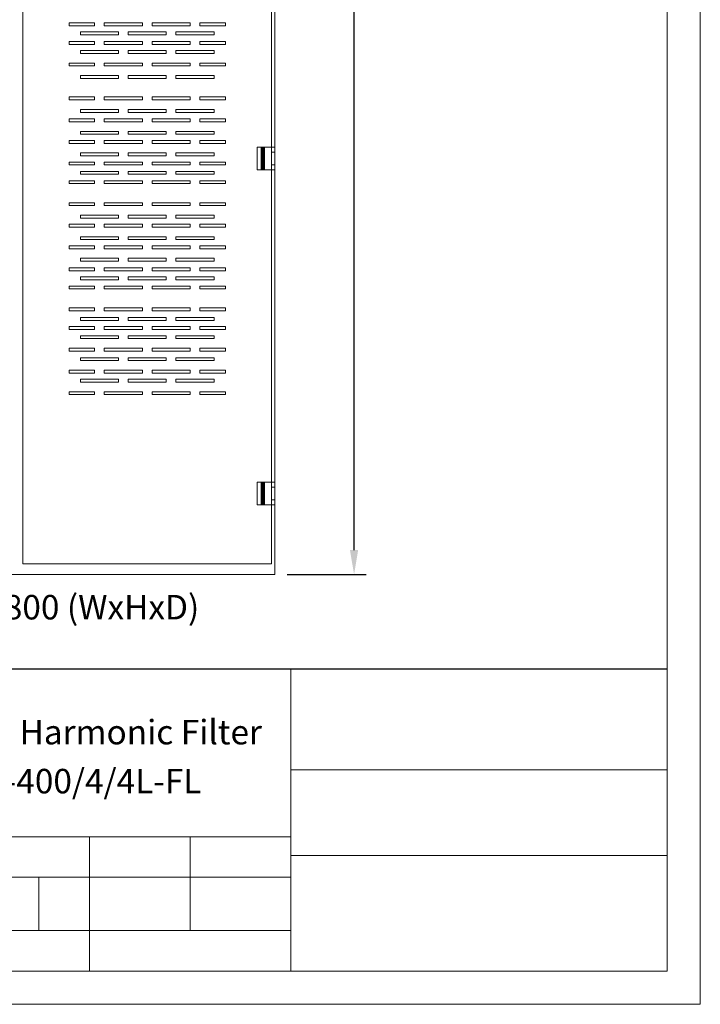
# Model space of a CAD drawing. Units: millimetres. Extents: x 2709 to 3663, y 1062 to 1764.
# Drawn here: x 2928 to 2997, y 1299 to 1400 of the extents above; entities that cross this region are included whole.
import ezdxf

# ---------------------------------------------------------------- set-up
doc = ezdxf.new("R2010")
doc.units = ezdxf.units.MM
doc.styles.get("Standard").update_dxf_attribs({"font": 'arial.ttf'})
doc.dimstyles.new('ISO-25', dxfattribs={"dimtxt": 2.5, "dimasz": 2.5, "dimexe": 1.25, "dimexo": 0.625, "dimtad": 1, "dimtxsty": 'Standard', "dimcen": 2.5, "dimadec": 0, "dimazin": 0, "dimtfac": 1, "dimtmove": 0, "dimatfit": 3, "dimfxl": 1, "dimarcsym": 0})

# ---------------------------------------------------------------- blocks, each defined once
blk = doc.blocks.new('*D57')
at = {"color": 0, "lineweight": -2, "transparency": 16777216}
for p, q in [((2954.44, 1486.54), (2963.17, 1486.54)), ((2961.92, 1345.74), (2961.92, 1484.04)), ((2955.07, 1343.24), (2963.17, 1343.24))]:
    blk.add_line(p, q, dxfattribs=at)
at = {"color": 0, "transparency": 16777216}
for points in [[(2961.5, 1484.04), (2962.34, 1484.04), (2961.92, 1486.54)], [(2961.5, 1345.74), (2962.34, 1345.74), (2961.92, 1343.24)]]:
    blk.add_solid(points, dxfattribs=at)
at = {"layer": 'Defpoints', "color": 0, "transparency": 16777216}
for p in [(2953.82, 1486.54), (2961.92, 1486.54), (2954.44, 1343.24)]:
    blk.add_point(p, dxfattribs=at)
at = {"color": 0, "transparency": 16777216, "insert": (2960.02, 1414.89), "char_height": 2.5, "attachment_point": 5, "rotation": 90}
blk.add_mtext('2200', dxfattribs=at)

msp = doc.modelspace()

# ---------------------------------------------------------------- linework, layer by layer
msp.add_line((2873.157, 1333.593), (2993.905, 1333.593))
at = {"color": 3, "lineweight": 0, "true_color": 0x00ff00}
msp.add_lwpolyline([(2709.383, 1299.346), (2709.383, 1502.884), (2997.292, 1502.884), (2997.292, 1299.346)], close=True, dxfattribs=at)
at = {"color": 7, "lineweight": 0}
for points in [[(2993.905, 1302.732), (2993.905, 1499.498), (2726.485, 1499.498), (2726.485, 1302.732)], [(2928.077, 1344.342), (2953.477, 1344.342), (2953.477, 1459.955), (2928.077, 1459.955)], [(2935.4, 1399.587), (2932.818, 1399.587), (2932.818, 1399.291), (2935.4, 1399.291)], [(2936.374, 1399.587), (2940.311, 1399.587), (2940.311, 1399.291), (2936.374, 1399.291)], [(2945.179, 1399.587), (2941.285, 1399.587), (2941.285, 1399.291), (2945.179, 1399.291)], [(2946.153, 1399.587), (2948.778, 1399.587), (2948.778, 1399.291), (2946.153, 1399.291)], [(2933.961, 1398.656), (2937.856, 1398.656), (2937.856, 1398.36), (2933.961, 1398.36)], [(2938.829, 1398.656), (2942.724, 1398.656), (2942.724, 1398.36), (2938.829, 1398.36)], [(2943.698, 1398.656), (2947.635, 1398.656), (2947.635, 1398.36), (2943.698, 1398.36)], [(2935.4, 1397.682), (2932.818, 1397.682), (2932.818, 1397.386), (2935.4, 1397.386)], [(2936.374, 1397.682), (2940.311, 1397.682), (2940.311, 1397.386), (2936.374, 1397.386)], [(2945.179, 1397.682), (2941.285, 1397.682), (2941.285, 1397.386), (2945.179, 1397.386)], [(2946.153, 1397.682), (2948.778, 1397.682), (2948.778, 1397.386), (2946.153, 1397.386)], [(2933.961, 1396.751), (2937.856, 1396.751), (2937.856, 1396.455), (2933.961, 1396.455)], [(2938.829, 1396.751), (2942.724, 1396.751), (2942.724, 1396.455), (2938.829, 1396.455)], [(2943.698, 1396.751), (2947.635, 1396.751), (2947.635, 1396.455), (2943.698, 1396.455)], [(2935.4, 1395.481), (2932.818, 1395.481), (2932.818, 1395.185), (2935.4, 1395.185)], [(2936.374, 1395.481), (2940.311, 1395.481), (2940.311, 1395.185), (2936.374, 1395.185)], [(2945.179, 1395.481), (2941.285, 1395.481), (2941.285, 1395.185), (2945.179, 1395.185)], [(2946.153, 1395.481), (2948.778, 1395.481), (2948.778, 1395.185), (2946.153, 1395.185)], [(2933.961, 1393.915), (2937.856, 1393.915), (2937.856, 1394.211), (2933.961, 1394.211)], [(2938.829, 1393.915), (2942.724, 1393.915), (2942.724, 1394.211), (2938.829, 1394.211)], [(2943.698, 1393.915), (2947.635, 1393.915), (2947.635, 1394.211), (2943.698, 1394.211)], [(2935.4, 1391.713), (2932.818, 1391.713), (2932.818, 1392.01), (2935.4, 1392.01)], [(2936.374, 1391.713), (2940.311, 1391.713), (2940.311, 1392.01), (2936.374, 1392.01)], [(2941.285, 1391.713), (2945.179, 1391.713), (2945.179, 1392.01), (2941.285, 1392.01)], [(2946.153, 1391.713), (2948.778, 1391.713), (2948.778, 1392.01), (2946.153, 1392.01)], [(2933.961, 1390.443), (2937.856, 1390.443), (2937.856, 1390.74), (2933.961, 1390.74)], [(2938.829, 1390.443), (2942.724, 1390.443), (2942.724, 1390.74), (2938.829, 1390.74)], [(2943.698, 1390.443), (2947.635, 1390.443), (2947.635, 1390.74), (2943.698, 1390.74)], [(2935.4, 1389.47), (2932.818, 1389.47), (2932.818, 1389.766), (2935.4, 1389.766)], [(2936.374, 1389.47), (2940.311, 1389.47), (2940.311, 1389.766), (2936.374, 1389.766)], [(2945.179, 1389.47), (2941.285, 1389.47), (2941.285, 1389.766), (2945.179, 1389.766)], [(2946.153, 1389.47), (2948.778, 1389.47), (2948.778, 1389.766), (2946.153, 1389.766)], [(2933.961, 1388.2), (2937.856, 1388.2), (2937.856, 1388.496), (2933.961, 1388.496)], [(2938.829, 1388.2), (2942.724, 1388.2), (2942.724, 1388.496), (2938.829, 1388.496)], [(2943.698, 1388.2), (2947.635, 1388.2), (2947.635, 1388.496), (2943.698, 1388.496)], [(2935.4, 1387.268), (2932.818, 1387.268), (2932.818, 1387.565), (2935.4, 1387.565)], [(2936.374, 1387.268), (2940.311, 1387.268), (2940.311, 1387.565), (2936.374, 1387.565)], [(2945.179, 1387.268), (2941.285, 1387.268), (2941.285, 1387.565), (2945.179, 1387.565)], [(2946.153, 1387.268), (2948.778, 1387.268), (2948.778, 1387.565), (2946.153, 1387.565)], [(2953.815, 1384.559), (2952.037, 1384.559), (2952.037, 1386.887), (2953.815, 1386.887)], [(2933.961, 1385.998), (2937.856, 1385.998), (2937.856, 1386.295), (2933.961, 1386.295)], [(2938.829, 1385.998), (2942.724, 1385.998), (2942.724, 1386.295), (2938.829, 1386.295)], [(2943.698, 1385.998), (2947.635, 1385.998), (2947.635, 1386.295), (2943.698, 1386.295)], [(2935.4, 1385.067), (2932.818, 1385.067), (2932.818, 1385.363), (2935.4, 1385.363)], [(2936.374, 1385.067), (2940.311, 1385.067), (2940.311, 1385.363), (2936.374, 1385.363)], [(2945.179, 1385.067), (2941.285, 1385.067), (2941.285, 1385.363), (2945.179, 1385.363)], [(2946.153, 1385.067), (2948.778, 1385.067), (2948.778, 1385.363), (2946.153, 1385.363)], [(2933.961, 1384.136), (2937.856, 1384.136), (2937.856, 1384.39), (2933.961, 1384.39)], [(2938.829, 1384.136), (2942.724, 1384.136), (2942.724, 1384.39), (2938.829, 1384.39)], [(2943.698, 1384.136), (2947.635, 1384.136), (2947.635, 1384.39), (2943.698, 1384.39)], [(2935.4, 1383.162), (2932.818, 1383.162), (2932.818, 1383.458), (2935.4, 1383.458)], [(2936.374, 1383.162), (2940.311, 1383.162), (2940.311, 1383.458), (2936.374, 1383.458)], [(2945.179, 1383.162), (2941.285, 1383.162), (2941.285, 1383.458), (2945.179, 1383.458)], [(2946.153, 1383.162), (2948.778, 1383.162), (2948.778, 1383.458), (2946.153, 1383.458)], [(2935.4, 1380.918), (2932.818, 1380.918), (2932.818, 1381.215), (2935.4, 1381.215)], [(2936.374, 1380.918), (2940.311, 1380.918), (2940.311, 1381.215), (2936.374, 1381.215)], [(2941.285, 1380.918), (2945.179, 1380.918), (2945.179, 1381.215), (2941.285, 1381.215)], [(2946.153, 1380.918), (2948.778, 1380.918), (2948.778, 1381.215), (2946.153, 1381.215)], [(2933.961, 1379.648), (2937.856, 1379.648), (2937.856, 1379.945), (2933.961, 1379.945)], [(2938.829, 1379.648), (2942.724, 1379.648), (2942.724, 1379.945), (2938.829, 1379.945)], [(2943.698, 1379.648), (2947.635, 1379.648), (2947.635, 1379.945), (2943.698, 1379.945)], [(2935.4, 1378.717), (2932.818, 1378.717), (2932.818, 1379.013), (2935.4, 1379.013)], [(2936.374, 1378.717), (2940.311, 1378.717), (2940.311, 1379.013), (2936.374, 1379.013)], [(2945.179, 1378.717), (2941.285, 1378.717), (2941.285, 1379.013), (2945.179, 1379.013)], [(2946.153, 1378.717), (2948.778, 1378.717), (2948.778, 1379.013), (2946.153, 1379.013)], [(2933.961, 1377.447), (2937.856, 1377.447), (2937.856, 1377.743), (2933.961, 1377.743)], [(2938.829, 1377.447), (2942.724, 1377.447), (2942.724, 1377.743), (2938.829, 1377.743)], [(2943.698, 1377.447), (2947.635, 1377.447), (2947.635, 1377.743), (2943.698, 1377.743)], [(2935.4, 1376.516), (2932.818, 1376.516), (2932.818, 1376.812), (2935.4, 1376.812)], [(2936.374, 1376.516), (2940.311, 1376.516), (2940.311, 1376.812), (2936.374, 1376.812)], [(2945.179, 1376.516), (2941.285, 1376.516), (2941.285, 1376.812), (2945.179, 1376.812)], [(2946.153, 1376.516), (2948.778, 1376.516), (2948.778, 1376.812), (2946.153, 1376.812)], [(2933.961, 1375.246), (2937.856, 1375.246), (2937.856, 1375.542), (2933.961, 1375.542)], [(2938.829, 1375.246), (2942.724, 1375.246), (2942.724, 1375.542), (2938.829, 1375.542)], [(2943.698, 1375.246), (2947.635, 1375.246), (2947.635, 1375.542), (2943.698, 1375.542)], [(2935.4, 1374.272), (2932.818, 1374.272), (2932.818, 1374.568), (2935.4, 1374.568)], [(2936.374, 1374.272), (2940.311, 1374.272), (2940.311, 1374.568), (2936.374, 1374.568)], [(2945.179, 1374.272), (2941.285, 1374.272), (2941.285, 1374.568), (2945.179, 1374.568)], [(2946.153, 1374.272), (2948.778, 1374.272), (2948.778, 1374.568), (2946.153, 1374.568)], [(2935.4, 1372.409), (2932.818, 1372.409), (2932.818, 1372.706), (2935.4, 1372.706)], [(2933.961, 1373.341), (2937.856, 1373.341), (2937.856, 1373.637), (2933.961, 1373.637)], [(2936.374, 1372.409), (2940.311, 1372.409), (2940.311, 1372.706), (2936.374, 1372.706)], [(2938.829, 1373.341), (2942.724, 1373.341), (2942.724, 1373.637), (2938.829, 1373.637)], [(2945.179, 1372.409), (2941.285, 1372.409), (2941.285, 1372.706), (2945.179, 1372.706)], [(2943.698, 1373.341), (2947.635, 1373.341), (2947.635, 1373.637), (2943.698, 1373.637)], [(2946.153, 1372.409), (2948.778, 1372.409), (2948.778, 1372.706), (2946.153, 1372.706)], [(2935.4, 1370.462), (2932.818, 1370.462), (2932.818, 1370.166), (2935.4, 1370.166)], [(2936.374, 1370.462), (2940.311, 1370.462), (2940.311, 1370.166), (2936.374, 1370.166)], [(2945.179, 1370.462), (2941.285, 1370.462), (2941.285, 1370.166), (2945.179, 1370.166)], [(2946.153, 1370.462), (2948.778, 1370.462), (2948.778, 1370.166), (2946.153, 1370.166)], [(2933.961, 1369.488), (2937.856, 1369.488), (2937.856, 1369.192), (2933.961, 1369.192)], [(2938.829, 1369.488), (2942.724, 1369.488), (2942.724, 1369.192), (2938.829, 1369.192)], [(2943.698, 1369.488), (2947.635, 1369.488), (2947.635, 1369.192), (2943.698, 1369.192)], [(2935.4, 1368.557), (2932.818, 1368.557), (2932.818, 1368.261), (2935.4, 1368.261)], [(2933.961, 1367.626), (2937.856, 1367.626), (2937.856, 1367.329), (2933.961, 1367.329)], [(2936.374, 1368.557), (2940.311, 1368.557), (2940.311, 1368.261), (2936.374, 1368.261)], [(2938.829, 1367.626), (2942.724, 1367.626), (2942.724, 1367.329), (2938.829, 1367.329)], [(2945.179, 1368.557), (2941.285, 1368.557), (2941.285, 1368.261), (2945.179, 1368.261)], [(2943.698, 1367.626), (2947.635, 1367.626), (2947.635, 1367.329), (2943.698, 1367.329)], [(2946.153, 1368.557), (2948.778, 1368.557), (2948.778, 1368.261), (2946.153, 1368.261)], [(2935.4, 1366.356), (2932.818, 1366.356), (2932.818, 1366.059), (2935.4, 1366.059)], [(2936.374, 1366.356), (2940.311, 1366.356), (2940.311, 1366.059), (2936.374, 1366.059)], [(2945.179, 1366.356), (2941.285, 1366.356), (2941.285, 1366.059), (2945.179, 1366.059)], [(2946.153, 1366.356), (2948.778, 1366.356), (2948.778, 1366.059), (2946.153, 1366.059)], [(2933.961, 1365.382), (2937.856, 1365.382), (2937.856, 1365.086), (2933.961, 1365.086)], [(2938.829, 1365.382), (2942.724, 1365.382), (2942.724, 1365.086), (2938.829, 1365.086)], [(2943.698, 1365.382), (2947.635, 1365.382), (2947.635, 1365.086), (2943.698, 1365.086)], [(2935.4, 1364.112), (2932.818, 1364.112), (2932.818, 1363.816), (2935.4, 1363.816)], [(2936.374, 1364.112), (2940.311, 1364.112), (2940.311, 1363.816), (2936.374, 1363.816)], [(2945.179, 1364.112), (2941.285, 1364.112), (2941.285, 1363.816), (2945.179, 1363.816)], [(2946.153, 1364.112), (2948.778, 1364.112), (2948.778, 1363.816), (2946.153, 1363.816)], [(2933.961, 1363.181), (2937.856, 1363.181), (2937.856, 1362.884), (2933.961, 1362.884)], [(2938.829, 1363.181), (2942.724, 1363.181), (2942.724, 1362.884), (2938.829, 1362.884)], [(2943.698, 1363.181), (2947.635, 1363.181), (2947.635, 1362.884), (2943.698, 1362.884)], [(2935.4, 1361.911), (2932.818, 1361.911), (2932.818, 1361.614), (2935.4, 1361.614)], [(2936.374, 1361.911), (2940.311, 1361.911), (2940.311, 1361.614), (2936.374, 1361.614)], [(2941.285, 1361.911), (2945.179, 1361.911), (2945.179, 1361.614), (2941.285, 1361.614)], [(2946.153, 1361.911), (2948.778, 1361.911), (2948.778, 1361.614), (2946.153, 1361.614)], [(2953.815, 1350.354), (2952.037, 1350.354), (2952.037, 1352.682), (2953.815, 1352.682)]]:
    msp.add_lwpolyline(points, close=True, dxfattribs=at)
at = {"color": 4, "lineweight": 0, "true_color": 0x00ffff}
msp.add_lwpolyline([(2901.703, 1486.54), (2953.815, 1486.54), (2953.815, 1343.242), (2901.703, 1343.242)], close=True, dxfattribs=at)
at = {"color": 7, "lineweight": 0}
for points in [[(2952.418, 1386.887), (2952.418, 1384.559)], [(2952.503, 1386.887), (2952.503, 1384.559)], [(2952.588, 1386.887), (2952.588, 1384.559)], [(2952.672, 1386.887), (2952.672, 1384.559)], [(2952.757, 1386.887), (2952.757, 1384.559)], [(2953.815, 1386.379), (2953.477, 1386.379)], [(2953.477, 1386.379), (2953.477, 1385.067)], [(2953.815, 1385.067), (2953.477, 1385.067)], [(2952.418, 1352.682), (2952.418, 1350.354)], [(2952.503, 1352.682), (2952.503, 1350.354)], [(2952.588, 1352.682), (2952.588, 1350.354)], [(2952.672, 1352.682), (2952.672, 1350.354)], [(2952.757, 1352.682), (2952.757, 1350.354)], [(2953.815, 1352.174), (2953.477, 1352.174)], [(2953.477, 1352.174), (2953.477, 1350.862)], [(2953.815, 1350.862), (2953.477, 1350.862)], [(2955.453, 1333.593), (2955.453, 1302.732)], [(2993.905, 1323.306), (2955.453, 1323.306)], [(2873.157, 1316.448), (2955.453, 1316.448)], [(2934.879, 1316.448), (2934.879, 1302.732)], [(2945.166, 1316.448), (2945.166, 1306.881)], [(2993.905, 1314.528), (2955.453, 1314.528)], [(2914.305, 1312.342), (2955.453, 1312.342)], [(2929.714, 1312.342), (2929.714, 1306.881)], [(2914.305, 1306.881), (2955.453, 1306.881)]]:
    msp.add_lwpolyline(points, dxfattribs=at)

# ---------------------------------------------------------------- texts
at = {"color": 7, "char_height": 2.5, "attachment_point": 1}
for s, insert in [('{\\C0;800 x 2200 x 800 (WxHxD)}', (2906.436, 1341.154)), ('{\\C0;Active Harmonic Filter}', (2917.277, 1328.393)), ('{\\fArial|b1|i0|c0|p34;AHF-400/4/4L-FL}', (2919.794, 1323.389))]:
    msp.add_mtext(s, dxfattribs=dict(at, insert=insert))

# ---------------------------------------------------------------- dimensions: what is measured, and where the dimension line sits
at = {"color": 3}
dim = msp.add_linear_dim(base=(2961.92, 1486.54), p1=(2954.44, 1343.242), p2=(2953.815, 1486.54), angle=90, text='2200', dimstyle='ISO-25', dxfattribs=at)
dim.commit()
dim.dimension.update_dxf_attribs({"geometry": '*D57', "text_midpoint": (2960.019, 1414.891)})

doc.saveas('drawing.dxf')
